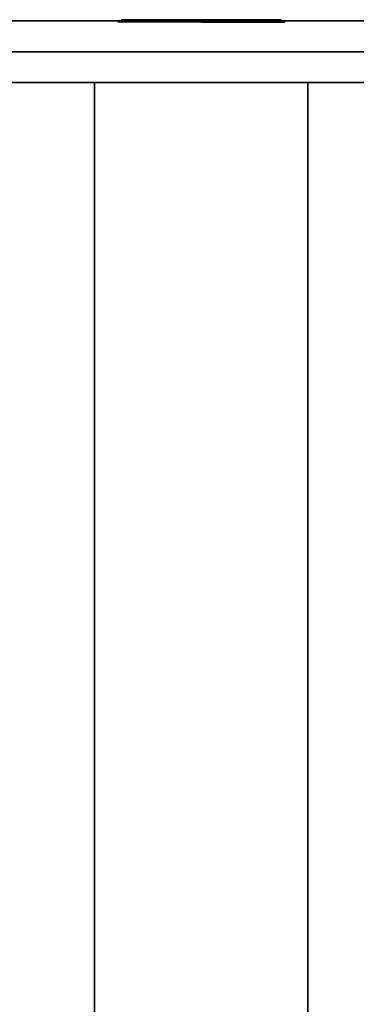
# Model space of a CAD drawing. Extents: x -1386 to 1386, y -660 to 618.
# Drawn here: x 28 to 317, y -229 to 616 of the extents above; entities that cross this region are included whole.
import ezdxf

# ---------------------------------------------------------------- set-up
doc = ezdxf.new("R2010")
doc.units = 0
doc.header["$LTSCALE"] = 50
doc.layers.add('SYSTEMAIR1', color=7, linetype='CONTINUOUS')
doc.layers.add('SYSTEMAIR3', color=7, linetype='CONTINUOUS')

# ---------------------------------------------------------------- blocks, each defined once
blk = doc.blocks.new('SYSTEMAIR_1_20120618120109_1', base_point=(-902.5, 0, -992))
at = {"layer": 'SYSTEMAIR1', "linetype": 'CONTINUOUS'}
for points, invisible_edges in [([(-1251.5, 562, 870), (-553.5, 562, 870), (-553.5, 615, 870), (-1251.5, 615, 870)], 10), ([(-1251.5, 562, 817), (-1251.5, 615, 817), (-553.5, 615, 817), (-553.5, 562, 817)], 5), ([(-1251.5, 615, 870), (-553.5, 615, 870), (-553.5, 615, 817), (-1251.5, 615, 817)], 15), ([(-1251.5, 562, -817), (-553.5, 562, -817), (-553.5, 615, -817), (-1251.5, 615, -817)], 10), ([(-1251.5, 562, -870), (-1251.5, 615, -870), (-553.5, 615, -870), (-553.5, 562, -870)], 5), ([(-1251.5, 615, -817), (-553.5, 615, -817), (-553.5, 615, -870), (-1251.5, 615, -870)], 15), ([(-788.184437, 614, 492.087086), (-790.625, 614, 510.625), (-719, 614, 510.625)], 7), ([(-790.625, 614, 510.625), (-788.184437, 614, 529.162914), (-719, 614, 510.625)], 7), ([(-788.184437, 614, -555.662914), (-790.625, 614, -537.125), (-719, 614, -537.125)], 7), ([(-790.625, 614, -537.125), (-788.184437, 614, -518.587086), (-719, 614, -537.125)], 7), ([(-781.02907, 614, 474.8125), (-788.184437, 614, 492.087086), (-719, 614, 510.625)], 7), ([(-788.184437, 614, 529.162914), (-781.02907, 614, 546.4375), (-719, 614, 510.625)], 7), ([(-781.02907, 614, -572.9375), (-788.184437, 614, -555.662914), (-719, 614, -537.125)], 7), ([(-788.184437, 614, -518.587086), (-781.02907, 614, -501.3125), (-719, 614, -537.125)], 7), ([(-769.646523, 614, 459.978477), (-781.02907, 614, 474.8125), (-719, 614, 510.625)], 7), ([(-781.02907, 614, 546.4375), (-769.646523, 614, 561.271523), (-719, 614, 510.625)], 7), ([(-769.646523, 614, -587.771523), (-781.02907, 614, -572.9375), (-719, 614, -537.125)], 7), ([(-781.02907, 614, -501.3125), (-769.646523, 614, -486.478477), (-719, 614, -537.125)], 7), ([(-754.8125, 614, 448.59593), (-769.646523, 614, 459.978477), (-719, 614, 510.625)], 7), ([(-769.646523, 614, 561.271523), (-754.8125, 614, 572.65407), (-719, 614, 510.625)], 7), ([(-754.8125, 614, -599.15407), (-769.646523, 614, -587.771523), (-719, 614, -537.125)], 7), ([(-769.646523, 614, -486.478477), (-754.8125, 614, -475.09593), (-719, 614, -537.125)], 7), ([(-737.537914, 614, 441.440563), (-754.8125, 614, 448.59593), (-719, 614, 510.625)], 7), ([(-754.8125, 614, 572.65407), (-737.537914, 614, 579.809437), (-719, 614, 510.625)], 7), ([(-737.537914, 614, -606.309437), (-754.8125, 614, -599.15407), (-719, 614, -537.125)], 7), ([(-754.8125, 614, -475.09593), (-737.537914, 614, -467.940563), (-719, 614, -537.125)], 7), ([(-719, 614, 439), (-737.537914, 614, 441.440563), (-719, 614, 510.625)], 7), ([(-737.537914, 614, 579.809437), (-719, 614, 582.25), (-719, 614, 510.625)], 7), ([(-719, 614, -608.75), (-737.537914, 614, -606.309437), (-719, 614, -537.125)], 7), ([(-737.537914, 614, -467.940563), (-719, 614, -465.5), (-719, 614, -537.125)], 7), ([(-719, 614, 582.25), (-700.462086, 614, 579.809437), (-719, 614, 510.625)], 7), ([(-700.462086, 614, 579.809437), (-683.1875, 614, 572.65407), (-719, 614, 510.625)], 7), ([(-683.1875, 614, 572.65407), (-668.353477, 614, 561.271523), (-719, 614, 510.625)], 7), ([(-668.353477, 614, 561.271523), (-656.97093, 614, 546.4375), (-719, 614, 510.625)], 7), ([(-656.97093, 614, 546.4375), (-649.815563, 614, 529.162914), (-719, 614, 510.625)], 7), ([(-649.815563, 614, 529.162914), (-647.375, 614, 510.625), (-719, 614, 510.625)], 7), ([(-647.375, 614, 510.625), (-649.815563, 614, 492.087086), (-719, 614, 510.625)], 7), ([(-649.815563, 614, 492.087086), (-656.97093, 614, 474.8125), (-719, 614, 510.625)], 7), ([(-656.97093, 614, 474.8125), (-668.353477, 614, 459.978477), (-719, 614, 510.625)], 7), ([(-668.353477, 614, 459.978477), (-683.1875, 614, 448.59593), (-719, 614, 510.625)], 7), ([(-683.1875, 614, 448.59593), (-700.462086, 614, 441.440563), (-719, 614, 510.625)], 7), ([(-700.462086, 614, 441.440563), (-719, 614, 439), (-719, 614, 510.625)], 7), ([(-719, 614, -465.5), (-700.462086, 614, -467.940563), (-719, 614, -537.125)], 7), ([(-700.462086, 614, -467.940563), (-683.1875, 614, -475.09593), (-719, 614, -537.125)], 7), ([(-683.1875, 614, -475.09593), (-668.353477, 614, -486.478477), (-719, 614, -537.125)], 7), ([(-668.353477, 614, -486.478477), (-656.97093, 614, -501.3125), (-719, 614, -537.125)], 7), ([(-656.97093, 614, -501.3125), (-649.815563, 614, -518.587086), (-719, 614, -537.125)], 7), ([(-649.815563, 614, -518.587086), (-647.375, 614, -537.125), (-719, 614, -537.125)], 7), ([(-647.375, 614, -537.125), (-649.815563, 614, -555.662914), (-719, 614, -537.125)], 7), ([(-649.815563, 614, -555.662914), (-656.97093, 614, -572.9375), (-719, 614, -537.125)], 7), ([(-656.97093, 614, -572.9375), (-668.353477, 614, -587.771523), (-719, 614, -537.125)], 7), ([(-668.353477, 614, -587.771523), (-683.1875, 614, -599.15407), (-719, 614, -537.125)], 7), ([(-683.1875, 614, -599.15407), (-700.462086, 614, -606.309437), (-719, 614, -537.125)], 7), ([(-700.462086, 614, -606.309437), (-719, 614, -608.75), (-719, 614, -537.125)], 7), ([(-508.5, 404.5, 871), (-508.5, 588.5, 871), (-922.5, 588.5, 871), (-922.5, 404.5, 871)], 15), ([(-508.5, 404.5, 869), (-508.5, 588.5, 869), (-922.5, 588.5, 869), (-922.5, 404.5, 869)], 15), ([(-1322.5, -562, -247.25), (-482.5, -562, -247.25), (-482.5, 562, -247.25), (-1322.5, 562, -247.25)], 10), ([(-1322.5, -562, -267.25), (-1322.5, 562, -267.25), (-482.5, 562, -267.25), (-482.5, -562, -267.25)], 5), ([(-1322.5, 562, -247.25), (-482.5, 562, -247.25), (-482.5, 562, -267.25), (-1322.5, 562, -267.25)], 5), ([(-1322.5, -562, 214.25), (-482.5, -562, 214.25), (-482.5, 562, 214.25), (-1322.5, 562, 214.25)], 10), ([(-1322.5, -562, 194.25), (-1322.5, 562, 194.25), (-482.5, 562, 194.25), (-482.5, -562, 194.25)], 5), ([(-1322.5, 562, 214.25), (-482.5, 562, 214.25), (-482.5, 562, 194.25), (-1322.5, 562, 194.25)], 5), ([(-1251.5, 562, 870), (-1251.5, 562, 817), (-553.5, 562, 817), (-553.5, 562, 870)], 15), ([(-1251.5, 562, -817), (-1251.5, 562, -870), (-553.5, 562, -870), (-553.5, 562, -817)], 15), ([(-810.5, 562, 816.625), (-627.5, 562, 816.625), (-627.5, -562, 816.625), (-810.5, -562, 816.625)], 10), ([(-810.5, 562, 204.625), (-627.5, 562, 204.625), (-627.5, -562, 204.625), (-810.5, -562, 204.625)], 10), ([(-810.5, 562, 816.625), (-810.5, 562, 204.625), (-627.5, 562, 204.625), (-627.5, 562, 816.625)], 8), ([(-810.5, -562, 816.625), (-810.5, -562, 776.625), (-810.5, 562, 776.625), (-810.5, 562, 816.625)], 6), ([(-810.5, 522, 776.625), (-810.5, 522, 244.625), (-810.5, 562, 244.625), (-810.5, 562, 776.625)], 6), ([(-810.5, -562, 244.625), (-810.5, -562, 204.625), (-810.5, 562, 204.625), (-810.5, 562, 244.625)], 4), ([(-810.5, 562, -257.625), (-627.5, 562, -257.625), (-627.5, -562, -257.625), (-810.5, -562, -257.625)], 10), ([(-810.5, 562, -816.625), (-627.5, 562, -816.625), (-627.5, -562, -816.625), (-810.5, -562, -816.625)], 10), ([(-810.5, 562, -257.625), (-810.5, 562, -816.625), (-627.5, 562, -816.625), (-627.5, 562, -257.625)], 8), ([(-810.5, -562, -257.625), (-810.5, -562, -297.625), (-810.5, 562, -297.625), (-810.5, 562, -257.625)], 6), ([(-810.5, 522, -297.625), (-810.5, 522, -776.625), (-810.5, 562, -776.625), (-810.5, 562, -297.625)], 6), ([(-810.5, -562, -776.625), (-810.5, -562, -816.625), (-810.5, 562, -816.625), (-810.5, 562, -776.625)], 4), ([(-627.5, -562, 816.625), (-627.5, -562, 776.625), (-627.5, 562, 776.625), (-627.5, 562, 816.625)], 6), ([(-627.5, 522, 776.625), (-627.5, 522, 244.625), (-627.5, 562, 244.625), (-627.5, 562, 776.625)], 6), ([(-627.5, -562, 244.625), (-627.5, -562, 204.625), (-627.5, 562, 204.625), (-627.5, 562, 244.625)], 4), ([(-627.5, -562, -257.625), (-627.5, -562, -297.625), (-627.5, 562, -297.625), (-627.5, 562, -257.625)], 6), ([(-627.5, 522, -297.625), (-627.5, 522, -776.625), (-627.5, 562, -776.625), (-627.5, 562, -297.625)], 6), ([(-627.5, -562, -776.625), (-627.5, -562, -816.625), (-627.5, 562, -816.625), (-627.5, 562, -776.625)], 4), ([(-810.5, -512, 776.625), (-810.5, -512, 244.625), (-810.5, 522, 244.625), (-810.5, 522, 776.625)], 7), ([(-810.5, -512, -297.625), (-810.5, -512, -776.625), (-810.5, 522, -776.625), (-810.5, 522, -297.625)], 7), ([(-627.5, -512, 776.625), (-627.5, -512, 244.625), (-627.5, 522, 244.625), (-627.5, 522, 776.625)], 7), ([(-627.5, -512, -297.625), (-627.5, -512, -776.625), (-627.5, 522, -776.625), (-627.5, 522, -297.625)], 7), ([(-922.5, -395.5, 871), (-508.5, -395.5, 871), (-508.5, 404.5, 871), (-922.5, 404.5, 871)], 7), ([(-922.5, -395.5, 869), (-508.5, -395.5, 869), (-508.5, 404.5, 869), (-922.5, 404.5, 869)], 7)]:
    blk.add_3dface(points, dxfattribs=dict(at, invisible_edges=invisible_edges))
blk.add_3dface([(-1296.5, 588.5, 871), (-1296.5, 588.5, 869), (-508.5, 588.5, 869), (-508.5, 588.5, 871)], dxfattribs=at)
at = {"layer": 'SYSTEMAIR3', "linetype": 'CONTINUOUS'}
for p, q in [((-664.099999, 616, 510.625), (-773.900001, 616, 510.625)), ((-664.099999, 616, -537.125), (-773.900001, 616, -537.125)), ((-719, 616, 565.525001), (-719, 616, 455.724999))]:
    blk.add_line(p, q, dxfattribs=at)
at = {"layer": 'SYSTEMAIR3', "linetype": 'CONTINUOUS', "extrusion": (0, 1, 0)}
for centre in [(719, 510.625, 616), (719, -537.125, 616)]:
    blk.add_circle(centre, 68.625, dxfattribs=at)

msp = doc.modelspace()

# ---------------------------------------------------------------- block references
at = {"layer": 'SYSTEMAIR1', "linetype": 'CONTINUOUS'}
msp.add_blockref('SYSTEMAIR_1_20120618120109_1', (0, 0), dxfattribs=at)

doc.saveas('drawing.dxf')
